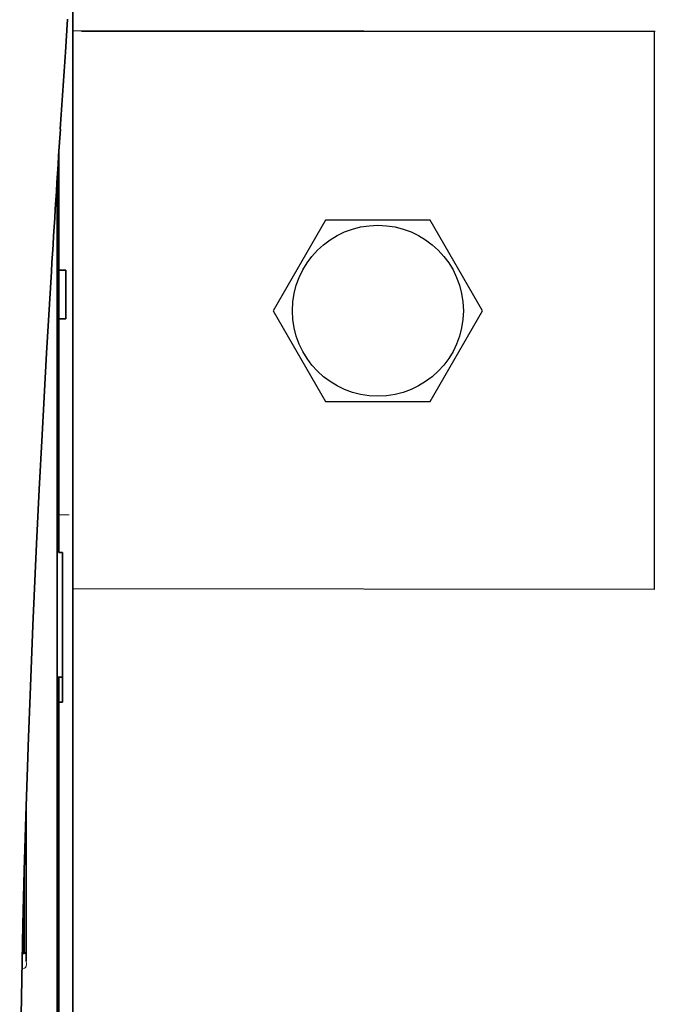
# Model space of a CAD drawing. Units: millimetres. Extents: x -3346 to 13264, y 2871 to 5410.
# Drawn here: x 2363 to 2455, y 4377 to 4518 of the extents above; entities that cross this region are included whole.
import ezdxf

# ---------------------------------------------------------------- set-up
doc = ezdxf.new("R2010")
doc.units = ezdxf.units.MM
doc.layers.add('berendezés', color=7, linetype='Continuous')

msp = doc.modelspace()

# ---------------------------------------------------------------- linework, layer by layer
at = {"color": 5, "lineweight": 35}
for p, q in [((2371.04, 4581.29), (2371.04, 4023.58)), ((2371.04, 4580.8), (2371.04, 4452.93)), ((2368.81, 4452.27), (2368.81, 4495.07)), ((2368.81, 4381.6), (2368.81, 4428.99)), ((2371.04, 4427.37), (2371.04, 4268.99)), ((2369.05, 4419.94), (2369.05, 4298.3)), ((2368.81, 4268.16), (2368.81, 4381.6))]:
    msp.add_line(p, q, dxfattribs=at)
at = {"color": 5, "lineweight": 13}
for p, q in [((2371.04, 4580.83), (2371.04, 4452.96)), ((2368.81, 4452.28), (2368.81, 4495.07)), ((2368.81, 4381.61), (2368.81, 4429)), ((2371.04, 4427.4), (2371.04, 4269.02)), ((2368.81, 4268.17), (2368.81, 4381.61))]:
    msp.add_line(p, q, dxfattribs=at)
at = {"color": 5, "lineweight": 35, "ltscale": 0.059729}
msp.add_line((2370.31, 4517.9), (2369.99, 4513.17), dxfattribs=at)
at = {"color": 5, "lineweight": 13, "ltscale": 0.058896}
msp.add_line((2370.31, 4517.82), (2369.99, 4513.15), dxfattribs=at)
at = {"color": 5, "linetype": 'Continuous', "lineweight": 30}
msp.add_line((2454.52, 4516.1), (2372.31, 4516.1), dxfattribs=at)
at = {"color": 5, "lineweight": 35, "ltscale": 0.215025}
msp.add_line((2369.05, 4498.96), (2369.05, 4481.89), dxfattribs=at)
at = {"color": 5, "lineweight": 35, "ltscale": 0.002653}
msp.add_line((2368.91, 4496.63), (2369.05, 4496.48), dxfattribs=at)
at = {"color": 5, "lineweight": 35, "ltscale": 0.004419}
msp.add_line((2368.81, 4485.81), (2369.05, 4486.06), dxfattribs=at)
at = {"color": 5, "lineweight": 35, "ltscale": 0.0125}
for p, q in [((2369.05, 4481.89), (2370.05, 4481.89)), ((2369.05, 4474.94), (2370.05, 4474.94))]:
    msp.add_line(p, q, dxfattribs=at)
at = {"color": 5, "lineweight": 35, "ltscale": 0.087501}
msp.add_line((2369.05, 4474.94), (2369.05, 4481.89), dxfattribs=at)
at = {"color": 5, "lineweight": 35, "ltscale": 0.0875}
msp.add_line((2370.05, 4474.94), (2370.05, 4481.89), dxfattribs=at)
at = {"color": 5, "lineweight": 35, "ltscale": 0.276917}
msp.add_line((2369.05, 4474.94), (2369.05, 4452.96), dxfattribs=at)
at = {"color": 5, "lineweight": 35, "ltscale": 0.003125}
for p, q in [((2368.81, 4467.05), (2369.05, 4467.05)), ((2368.81, 4376.87), (2369.05, 4376.87))]:
    msp.add_line(p, q, dxfattribs=at)
at = {"color": 5, "lineweight": 13, "ltscale": 0.196584}
msp.add_line((2368.81, 4436.68), (2368.81, 4452.28), dxfattribs=at)
at = {"color": 5, "lineweight": 35, "ltscale": 0.194391}
msp.add_line((2368.81, 4436.84), (2368.81, 4452.27), dxfattribs=at)
at = {"color": 5, "lineweight": 35, "ltscale": 0.142362}
msp.add_line((2369.05, 4441.66), (2369.05, 4452.96), dxfattribs=at)
at = {"color": 5, "lineweight": 13, "ltscale": 0.142362}
msp.add_line((2371.04, 4452.96), (2371.04, 4441.66), dxfattribs=at)
at = {"color": 5, "lineweight": 35, "ltscale": 0.138616}
msp.add_line((2371.04, 4441.92), (2371.04, 4452.93), dxfattribs=at)
at = {"color": 5, "lineweight": 13, "ltscale": 0.01875}
msp.add_line((2370.54, 4446.83), (2369.05, 4446.83), dxfattribs=at)
at = {"color": 5, "lineweight": 35, "ltscale": 0.00322}
msp.add_line((2369.05, 4441.66), (2369.05, 4441.4), dxfattribs=at)
at = {"color": 5, "lineweight": 35, "ltscale": 0.00625}
for p, q in [((2369.55, 4441.4), (2369.05, 4441.4)), ((2369.55, 4419.94), (2369.05, 4419.94))]:
    msp.add_line(p, q, dxfattribs=at)
at = {"color": 5, "lineweight": 35, "ltscale": 0.093916}
msp.add_line((2369.55, 4441.4), (2369.55, 4433.94), dxfattribs=at)
at = {"color": 5, "lineweight": 35, "ltscale": 0.097135}
msp.add_line((2371.04, 4441.92), (2371.04, 4434.21), dxfattribs=at)
at = {"color": 5, "lineweight": 13, "ltscale": 0.097136}
msp.add_line((2371.04, 4441.66), (2371.04, 4433.94), dxfattribs=at)
at = {"color": 5, "lineweight": 35, "ltscale": 0.098862}
msp.add_line((2368.81, 4428.99), (2368.81, 4436.84), dxfattribs=at)
at = {"color": 5, "lineweight": 13, "ltscale": 0.096711}
msp.add_line((2368.81, 4429), (2368.81, 4436.68), dxfattribs=at)
at = {"color": 5, "lineweight": 35, "ltscale": 0.082399}
msp.add_line((2369.55, 4427.4), (2369.55, 4433.94), dxfattribs=at)
at = {"color": 5, "lineweight": 35, "ltscale": 0.086145}
msp.add_line((2371.04, 4427.37), (2371.04, 4434.21), dxfattribs=at)
at = {"color": 5, "lineweight": 13, "ltscale": 0.082399}
msp.add_line((2371.04, 4427.4), (2371.04, 4433.94), dxfattribs=at)
at = {"color": 5, "lineweight": 35, "ltscale": 0.09396}
msp.add_line((2369.55, 4419.94), (2369.55, 4427.4), dxfattribs=at)
at = {"color": 5, "lineweight": 35, "ltscale": 0.009375}
msp.add_line((2368.81, 4423.51), (2369.55, 4423.51), dxfattribs=at)
at = {"color": 5, "lineweight": 35, "ltscale": 0.044815}
msp.add_line((2369.05, 4419.94), (2369.05, 4423.5), dxfattribs=at)
at = {"color": 5, "lineweight": 35, "ltscale": 0.27945}
msp.add_line((2364.34, 4382.82), (2364.34, 4405.01), dxfattribs=at)
at = {"color": 5, "lineweight": 13, "ltscale": 0.279276}
msp.add_line((2364.34, 4382.83), (2364.34, 4405.01), dxfattribs=at)
at = {"color": 5, "lineweight": 35, "ltscale": 0.149667}
msp.add_line((2364.07, 4395.77), (2364.07, 4383.89), dxfattribs=at)
at = {"color": 5, "lineweight": 13, "ltscale": 0.159751}
msp.add_line((2364.09, 4396.57), (2364.09, 4383.89), dxfattribs=at)
at = {"color": 5, "lineweight": 35, "ltscale": 0.158947}
msp.add_line((2364.09, 4396.51), (2364.09, 4383.89), dxfattribs=at)
at = {"color": 5, "lineweight": 35, "ltscale": 0.116274}
msp.add_line((2364, 4383.89), (2364, 4393.12), dxfattribs=at)
at = {"color": 5, "lineweight": 35, "ltscale": 0.04154}
msp.add_line((2363.96, 4391.28), (2363.97, 4387.98), dxfattribs=at)
at = {"color": 5, "lineweight": 35, "ltscale": 0.05162}
msp.add_line((2363.99, 4388.51), (2363.99, 4392.61), dxfattribs=at)
at = {"color": 5, "lineweight": 35, "ltscale": 0.080018}
msp.add_line((2363.93, 4390.24), (2363.96, 4383.89), dxfattribs=at)
at = {"color": 5, "lineweight": 35, "ltscale": 0.00384}
msp.add_line((2363.79, 4383.89), (2364.09, 4383.89), dxfattribs=at)
at = {"color": 5, "lineweight": 13, "ltscale": 0.003892}
msp.add_line((2363.79, 4383.89), (2364.1, 4383.89), dxfattribs=at)
at = {"color": 5, "lineweight": 13, "ltscale": 0.004153}
msp.add_line((2364.07, 4381.8), (2363.75, 4381.75), dxfattribs=at)
at = {"color": 5, "lineweight": 13, "ltscale": 0.00055}
msp.add_line((2364.12, 4381.81), (2364.07, 4381.8), dxfattribs=at)
at = {"color": 5}
msp.add_lwpolyline([(2407.31, 4489.08), (2399.8, 4476.08), (2407.31, 4463.08), (2422.32, 4463.08), (2429.83, 4476.08), (2422.32, 4489.08)], close=True, dxfattribs=at)
at = {"color": 5, "lineweight": 35}
for points in [[(2367.98, 4481.71), (2367.29, 4469.99), (2366.65, 4458.27), (2366.24, 4450.45), (2365.85, 4442.63), (2365.32, 4430.92), (2364.91, 4420.97), (2364.68, 4414.93), (2364.48, 4409.26), (2364.3, 4403.59), (2364.07, 4395.8), (2363.88, 4388), (2363.72, 4380.22), (2363.59, 4372.44), (2363.49, 4362.72), (2363.43, 4353), (2363.44, 4343.28), (2363.5, 4333.56), (2363.59, 4325.79)], [(2363.98, 4387.5), (2363.98, 4387.5), (2363.98, 4387.5), (2363.98, 4387.5), (2363.98, 4387.5), (2363.98, 4387.52), (2363.98, 4387.65), (2363.99, 4388.04), (2363.99, 4388.51)]]:
    msp.add_lwpolyline(points, dxfattribs=at)
at = {"color": 5, "lineweight": 13}
for points in [[(2367.98, 4481.68), (2367.29, 4469.88), (2366.97, 4464.1), (2366.49, 4455.19), (2365.96, 4444.77), (2365.47, 4434.41), (2365.03, 4423.99), (2364.79, 4418.01), (2364.58, 4412.04), (2364.38, 4406.3), (2364.21, 4400.57), (2363.99, 4392.77), (2363.81, 4384.96), (2363.67, 4377.15), (2363.55, 4369.34), (2363.48, 4361.54), (2363.43, 4353.74), (2363.43, 4345.94), (2363.47, 4337.28), (2363.54, 4330.36), (2363.59, 4325.66)], [(2364.35, 4382.09), (2364.33, 4382.04), (2364.32, 4382.01), (2364.3, 4381.97), (2364.29, 4381.94), (2364.27, 4381.92), (2364.23, 4381.88), (2364.22, 4381.86), (2364.2, 4381.85), (2364.18, 4381.83), (2364.15, 4381.82), (2364.12, 4381.81)]]:
    msp.add_lwpolyline(points, dxfattribs=at)
at = {"color": 5}
msp.add_circle((2414.82, 4476.08), 12.26, dxfattribs=at)
at = {"color": 5, "lineweight": 35}
for centre, radius, start, end in [((7042.99, 4198.7), 4683.57, 176.15005, 176.28533), ((6658.41, 4223.44), 4298.19, 176.28233, 176.55525), ((2368.88, 4420.53), 2.98, 86.6457, 91.426), ((2375.62, 4387.88), 11.65, 179.5164, 181.8839), ((2364.09, 4384.14), 0.248, 270.5, 0)]:
    msp.add_arc(centre, radius, start, end, dxfattribs=at)
at = {"color": 5, "lineweight": 13}
for centre, radius, start, end in [((7034.81, 4199.21), 4675.37, 176.14979, 176.28524), ((6647.44, 4224.01), 4287.21, 176.28062, 176.55439), ((2363.24, 4382.5), 1.15, 1.9395, 16.9133), ((2362.79, 4382.46), 1.6, 346.6043, 2.7485)]:
    msp.add_arc(centre, radius, start, end, dxfattribs=at)
at = {"layer": 'berendezés', "color": 5, "linetype": 'Continuous', "lineweight": 30}
for p, q in [((2454.62, 4516.1), (2371.04, 4516.21)), ((2454.52, 4436.1), (2454.52, 4516.1)), ((2454.52, 4436.1), (2371.04, 4436.21))]:
    msp.add_line(p, q, dxfattribs=at)

doc.saveas('drawing.dxf')
